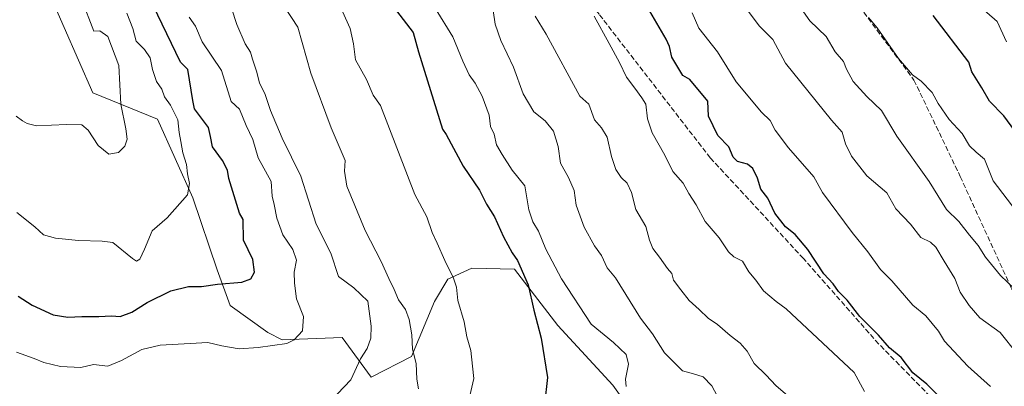
# Model space of a CAD drawing. Units: metres. Extents: x 624671 to 628129, y 4720300 to 4722676.
# Drawn here: x 625050 to 625359, y 4721514 to 4721629 of the extents above; entities that cross this region are included whole.
import ezdxf

# ---------------------------------------------------------------- set-up
doc = ezdxf.new("R2010")
doc.units = ezdxf.units.M
doc.header["$MEASUREMENT"] = 0
doc.linetypes.add('DGN Style 3', pattern=[2.307223, 1.648017, -0.659207])
for name, color, linetype, lineweight in [('Arbolado forestal CxS', 92, 'Continuous', 0), ('Curva de nivel maestra', 30, 'Continuous', 30), ('Curva de nivel normal', 30, 'Continuous', 0), ('Senda', 7, 'DGN Style 3', 0)]:
    doc.layers.add(name, color=color, linetype=linetype, lineweight=lineweight)

msp = doc.modelspace()

# ---------------------------------------------------------------- linework, layer by layer
at = {"layer": 'Arbolado forestal CxS', "color": 92, "linetype": 'Continuous', "lineweight": 0}
for points in [[(625045.5543, 4721667.9837, 914.4558), (625072.6813, 4721606.1565, 910.9888), (625093.0261, 4721597.8635, 907.113), (625104.0507, 4721573.1657, 904.8048), (625111.7093, 4721550.5339, 901.0352), (625115.8569, 4721539.2271, 898.5799), (625127.6879, 4721530.7581, 896.1977), (625132.2089, 4721528.4961, 895.5169), (625151.0477, 4721529.2501, 891.7328), (625160.1565, 4721516.7221, 889.2036), (625172.8997, 4721523.2181, 886.5475), (625180.0859, 4721540.4839, 881.9675), (625184.3329, 4721547.5937, 880.3733), (625191.8691, 4721550.9907, 878.3389), (625205.2379, 4721550.7487, 875.4657), (625218.8657, 4721533.0199, 873.6442), (625236.1965, 4721514.1711, 871.6783), (625249.4799, 4721495.5421, 869.8325)], [(625249.4799, 4721495.5421, 869.8325), (625236.1965, 4721514.1711, 871.6783), (625218.8657, 4721533.0199, 873.6442), (625205.2379, 4721550.7487, 875.4657), (625191.8691, 4721550.9907, 878.3389), (625184.3329, 4721547.5937, 880.3733), (625180.0859, 4721540.4839, 881.9675), (625172.8997, 4721523.2181, 886.5475), (625160.1565, 4721516.7221, 889.2036), (625151.0477, 4721529.2501, 891.7328), (625132.2089, 4721528.4961, 895.5169), (625127.6879, 4721530.7581, 896.1977), (625115.8569, 4721539.2271, 898.5799), (625111.7093, 4721550.5339, 901.0352), (625104.0507, 4721573.1657, 904.8048), (625093.0261, 4721597.8635, 907.113), (625072.6813, 4721606.1565, 910.9888), (625045.5543, 4721667.9837, 914.4558)], [(625249.4799, 4721495.5421, 869.8325), (625236.1965, 4721514.1711, 871.6783), (625218.8657, 4721533.0199, 873.6442), (625205.2379, 4721550.7487, 875.4657), (625191.8691, 4721550.9907, 878.3389), (625184.3329, 4721547.5937, 880.3733), (625180.0859, 4721540.4839, 881.9675), (625172.8997, 4721523.2181, 886.5475), (625160.1565, 4721516.7221, 889.2036), (625151.0477, 4721529.2501, 891.7328), (625132.2089, 4721528.4961, 895.5169), (625127.6879, 4721530.7581, 896.1977), (625115.8569, 4721539.2271, 898.5799), (625111.7093, 4721550.5339, 901.0352), (625104.0507, 4721573.1657, 904.8048), (625093.0261, 4721597.8635, 907.113), (625072.6813, 4721606.1565, 910.9888), (625045.5543, 4721667.9837, 914.4558)], [(625249.4799, 4721495.5421, 869.8325), (625236.1965, 4721514.1711, 871.6783), (625218.8657, 4721533.0199, 873.6442), (625205.2379, 4721550.7487, 875.4657), (625191.8691, 4721550.9907, 878.3389), (625184.3329, 4721547.5937, 880.3733), (625180.0859, 4721540.4839, 881.9675), (625172.8997, 4721523.2181, 886.5475), (625160.1565, 4721516.7221, 889.2036), (625151.0477, 4721529.2501, 891.7328), (625132.2089, 4721528.4961, 895.5169), (625127.6879, 4721530.7581, 896.1977), (625115.8569, 4721539.2271, 898.5799), (625111.7093, 4721550.5339, 901.0352), (625104.0507, 4721573.1657, 904.8048), (625093.0261, 4721597.8635, 907.113), (625072.6813, 4721606.1565, 910.9888), (625045.5543, 4721667.9837, 914.4558)]]:
    msp.add_polyline3d(points, dxfattribs=at)
at = {"layer": 'Curva de nivel maestra', "color": 30, "linetype": 'Continuous', "lineweight": 30, "flags": 128}
for points, elevation in [([(625340.44, 4721509.0601), (625335, 4721514.5801), (625330.62, 4721518.1201), (625326.85, 4721522.8701), (625323.27, 4721525.9601), (625319.76, 4721529.9201), (625313.95, 4721535.8001), (625309.93, 4721540.9101), (625307.24, 4721543.7101), (625305.46, 4721546.0901), (625302.59, 4721549.2201), (625297.56, 4721556.8601), (625293.6, 4721561.5801), (625290.53, 4721564.0001), (625287.19, 4721568.2801), (625284.93, 4721573.0601), (625282.78, 4721575.8301), (625281.66, 4721579.3501), (625280.29, 4721582.4101), (625278.61, 4721583.7401), (625275.42, 4721584.5501), (625274.02, 4721585.9701), (625272.69, 4721589.1901), (625269.27, 4721592.7101), (625266.3, 4721598.8001), (625266.13, 4721603.5601), (625260.42, 4721610.4101), (625258.21, 4721611.6601), (625254.79, 4721617.4101), (625254.08, 4721620.7301), (625252.94, 4721623.1001), (625241.21, 4721643.2701)], 850), ([(625049.17, 4721542.2601), (625053.54, 4721539.4001), (625060.19, 4721536.3901), (625064.8, 4721535.5601), (625069.18, 4721535.8501), (625074.53, 4721535.7801), (625078.53, 4721535.9901), (625081.19, 4721535.8001), (625084.86, 4721537.1301), (625089.7, 4721540.1801), (625097.21, 4721543.9101), (625102.7, 4721545.2601), (625106.86, 4721545.2101), (625111.86, 4721546.0301), (625119.46, 4721546.6501), (625122.38, 4721547.6401), (625123.48, 4721549.7901), (625122.96, 4721553.7901), (625120.05, 4721559.7901), (625119.96, 4721566.3201), (625118.8, 4721568.3501), (625115.43, 4721579.2501), (625114.97, 4721581.8701), (625113.41, 4721584.9201), (625110.24, 4721589.1401), (625109.7, 4721592.4701), (625108.98, 4721595.2601), (625104.61, 4721601.1001), (625104.08, 4721603.7901), (625102.55, 4721613.5001), (625100.24, 4721615.8301), (625087.36, 4721642.7201)], 900), ([(625161.59, 4721640.6301), (625173.42, 4721625.1601), (625175.04, 4721619.1201), (625182.66, 4721594.7001), (625183.83, 4721593.0201), (625189.14, 4721583.0701), (625194.27, 4721575.5401), (625196.51, 4721571.1901), (625198.94, 4721567.1501), (625201.85, 4721560.8601), (625204.53, 4721555.8801), (625206.21, 4721553.4301), (625209.6, 4721545.8301), (625211.32, 4721537.7601), (625213.63, 4721528.9701), (625215.61, 4721516.6101), (625214.73, 4721508.2001)], 875), ([(625364.62, 4721591.4701), (625359.23, 4721598.9901), (625354.71, 4721603.5101), (625352.31, 4721607.8001), (625349.11, 4721612.7901), (625348.23, 4721615.8301), (625336.97, 4721630.4801)], 825)]:
    msp.add_lwpolyline(points, dxfattribs=dict(at, elevation=elevation))
at = {"layer": 'Curva de nivel normal', "color": 30, "linetype": 'Continuous', "lineweight": 0, "flags": 128}
for points, elevation in [([(625270.97, 4721642.3201), (625282.27, 4721627.2801), (625286.52, 4721622.9201), (625290.56, 4721615.5101), (625304.99, 4721597.5701), (625308.39, 4721593.8201), (625309.34, 4721590.0901), (625311.25, 4721586.2101), (625316.1, 4721580.0701), (625322.34, 4721574.7301), (625325.26, 4721569.7101), (625329.83, 4721564.9001), (625333.04, 4721560.7001), (625336.13, 4721559.1801), (625337.84, 4721557.5901), (625340.41, 4721553.2501), (625343.82, 4721547.7901), (625345.46, 4721543.4201), (625348.32, 4721539.2901), (625351.68, 4721535.4101), (625358.09, 4721530.7601), (625363.4, 4721524.0501)], 840), ([(625364.79, 4721542.4301), (625358.12, 4721548.6801), (625353.45, 4721554.4301), (625351.15, 4721558.1201), (625348.42, 4721561.3801), (625345.03, 4721565.6601), (625341.16, 4721569.4501), (625335.7, 4721578.3301), (625325.57, 4721592.5301), (625320.69, 4721600.6701), (625316.1, 4721605.0401), (625311.81, 4721609.7601), (625309.72, 4721613.6701), (625308.72, 4721616.0101), (625306.14, 4721619.1001), (625303.29, 4721623.9101), (625298.18, 4721628.8801), (625291.81, 4721638.1001)], 835), ([(625048.53, 4721598.7901), (625050.52, 4721597.3601), (625051.98, 4721596.5701), (625054.92, 4721595.8401), (625064.33, 4721596.2601), (625069.14, 4721596.0601), (625071.22, 4721594.4801), (625074.32, 4721589.5901), (625077.66, 4721586.8901), (625080.67, 4721587.4601), (625082.68, 4721589.4201), (625083.46, 4721591.5701), (625083.07, 4721594.8901), (625081.41, 4721602.5701), (625080.83, 4721614.7801), (625077.41, 4721623.8501), (625074.88, 4721625.6401), (625072.92, 4721625.6301), (625069.04, 4721635.7801)], 910), ([(625190.88, 4721509.4501), (625192.46, 4721516.3001), (625192.11, 4721520.1401), (625191.52, 4721525.1401), (625190.3, 4721529.4701), (625189.4, 4721534.1501), (625187.47, 4721540.8701), (625186.99, 4721545.0801), (625186.04, 4721547.8901), (625183.32, 4721553.4101), (625180.96, 4721558.9001), (625179.34, 4721562.2901), (625177.68, 4721567.1301), (625173.89, 4721574.2101), (625163.1, 4721602.2301), (625160.8, 4721605.4201), (625158.73, 4721610.3301), (625155.25, 4721616.5201), (625154.66, 4721621.5901), (625153.54, 4721626.4201), (625150.23, 4721633.8301)], 880), ([(625360.06, 4721622.2401), (625357.06, 4721628.6401), (625348.23, 4721636.4901)], 820), ([(625048.71, 4721568.5401), (625054.43, 4721563.9801), (625057.12, 4721561.5301), (625060.86, 4721560.4301), (625068.13, 4721559.7201), (625075.57, 4721559.5101), (625078.91, 4721559.1301), (625085.15, 4721554.0201), (625086.38, 4721553.2401), (625087.42, 4721553.8601), (625088.93, 4721557.0401), (625091.26, 4721562.7901), (625096, 4721566.8401), (625102.38, 4721574.1301), (625103.04, 4721577.6901), (625102.4, 4721580.7101), (625102.13, 4721583.6701), (625100.97, 4721587.3001), (625100.37, 4721590.8601), (625099.76, 4721593.7301), (625099.38, 4721597.6901), (625097.04, 4721602.2601), (625095.15, 4721604.9301), (625094.3, 4721607.3501), (625092.69, 4721609.7801), (625091.37, 4721613.4701), (625090.69, 4721617.2301), (625088.86, 4721619.7901), (625086.22, 4721622.4701), (625085.19, 4721626.4501), (625083.34, 4721631.2401)], 905), ([(625147.52, 4721509.3001), (625153.83, 4721515.9401), (625156.82, 4721522.5301), (625158.9, 4721525.7101), (625160.1, 4721529.0101), (625160.19, 4721532.8101), (625159.12, 4721540.6401), (625154.72, 4721544.8401), (625149.88, 4721548.4001), (625147.51, 4721555.7901), (625142.92, 4721564.8701), (625138.08, 4721580.0101), (625132.22, 4721591.9501), (625128.52, 4721600.6401), (625126.88, 4721605.6101), (625125.03, 4721609.2801), (625124.1, 4721613.0201), (625122.83, 4721616.7601), (625122.23, 4721619.0201), (625120.58, 4721621.6401), (625117.9, 4721627.6901), (625116.27, 4721632.8601)], 890), ([(625132.94, 4721633.2001), (625137.09, 4721626.8101), (625141.21, 4721612.3601), (625147.66, 4721595.1201), (625152.04, 4721584.8501), (625151.8, 4721581.5001), (625152.53, 4721576.7701), (625158.32, 4721562.8701), (625163.33, 4721553.1301), (625165.74, 4721547.7701), (625167.47, 4721544.2701), (625168.81, 4721541.0901), (625170.95, 4721538.0101), (625172.16, 4721534.9101), (625172.93, 4721530.0001), (625173.24, 4721525.5001), (625174.36, 4721521.0701), (625174.53, 4721516.1201), (625175.04, 4721513.0201)], 885), ([(625240.45, 4721513.8301), (625240.16, 4721516.0501), (625241.16, 4721520.8001), (625240.38, 4721523.8801), (625236.4, 4721527.6501), (625229.34, 4721533.3801), (625220.04, 4721547.6301), (625215.18, 4721556.9901), (625212.86, 4721562.6901), (625211.01, 4721565.6001), (625209.8, 4721569.4101), (625208.56, 4721576.9401), (625204.58, 4721581.8801), (625201.38, 4721586.7901), (625199.66, 4721589.7901), (625198.84, 4721593.1301), (625197.77, 4721595.6201), (625197.3, 4721599.1501), (625195.12, 4721605.0801), (625192.91, 4721609.2101), (625191.03, 4721611.8001), (625189.06, 4721616.1201), (625185.89, 4721623.7801), (625180.3, 4721632.7801)], 870), ([(625271.58, 4721506.1301), (625267.32, 4721514.0001), (625264.6, 4721516.8201), (625261.56, 4721517.7601), (625258.09, 4721518.7201), (625252.47, 4721524.3701), (625248.67, 4721530.4001), (625244.87, 4721535.2801), (625237.08, 4721547.9501), (625234.47, 4721551.1101), (625232.67, 4721554.9601), (625230.46, 4721558.0801), (625227.2, 4721563.9301), (625224.69, 4721570.8301), (625224.04, 4721575.4601), (625222.29, 4721579.5201), (625219.76, 4721584.0201), (625219.01, 4721589.3401), (625217.58, 4721594.1201), (625214.88, 4721597.4001), (625211.4, 4721600.1601), (625208, 4721605.9001), (625205, 4721614.2201), (625200.93, 4721622.5901), (625199.22, 4721627.7301), (625198.56, 4721632.0401)], 865), ([(625355.05, 4721513.7601), (625347.85, 4721520.2101), (625340.5, 4721528.0701), (625338.65, 4721531.2401), (625334.61, 4721536.0401), (625330.56, 4721539.4201), (625323.93, 4721547.0101), (625320.39, 4721550.6201), (625316.46, 4721556.1101), (625311.48, 4721562.2301), (625302.15, 4721574.8501), (625299.46, 4721579.7901), (625291.5, 4721588.9001), (625287.27, 4721594.4801), (625285.67, 4721597.4401), (625282.92, 4721600.1201), (625275, 4721609.6101), (625269.15, 4721619.0901), (625263.26, 4721626.5101), (625261.19, 4721631.3601)], 845), ([(625102.93, 4721629.9801), (625104.89, 4721627.1301), (625106.98, 4721622.2101), (625113.15, 4721613.1901), (625116.11, 4721603.4501), (625118.76, 4721601.0101), (625120.86, 4721595.9401), (625122.93, 4721591.5501), (625124.65, 4721585.7401), (625128.7, 4721578.2401), (625129.09, 4721573.6901), (625129.7, 4721571.0001), (625130.49, 4721566.7201), (625132.45, 4721561.5501), (625135.54, 4721556.9301), (625136.71, 4721553.5201), (625135.95, 4721549.7301), (625136.08, 4721546.3501), (625136.69, 4721541.3501), (625138.89, 4721535.8001), (625138.62, 4721531.3401), (625135.99, 4721528.4701), (625133.71, 4721527.3701), (625124.61, 4721526.0501), (625118.63, 4721525.6201), (625113.19, 4721526.5501), (625108.81, 4721527.6701), (625103.23, 4721527.2801), (625093.78, 4721526.8001), (625088.1, 4721525.4001), (625081.69, 4721521.9401), (625077.41, 4721520.1901), (625072.86, 4721520.6901), (625068.87, 4721519.8001), (625062.45, 4721520.0501), (625057.24, 4721521.3601), (625054.19, 4721522.6101), (625048.62, 4721524.5601)], 895), ([(625211.82, 4721630.3301), (625215.28, 4721624.6701), (625225.86, 4721605.1501), (625228.66, 4721602.6101), (625230.43, 4721597.7201), (625232.6, 4721595.2201), (625234.38, 4721592.1901), (625235.77, 4721586.1201), (625237.18, 4721582.0101), (625238.79, 4721579.5801), (625240.7, 4721577.7201), (625242.05, 4721574.8501), (625243.43, 4721569.5001), (625246.59, 4721564.0801), (625247.72, 4721559.8201), (625248.78, 4721557.1701), (625250.92, 4721554.4601), (625253.39, 4721550.9101), (625254.72, 4721549.3401), (625255.28, 4721547.2401), (625257.58, 4721544.2001), (625260.21, 4721540.8301), (625263.41, 4721538.0301), (625266.2, 4721535.2401), (625269.15, 4721533.3301), (625273.11, 4721529.8801), (625276.27, 4721527.4301), (625278.51, 4721524.8801), (625280.68, 4721520.9801), (625284.44, 4721517.4101), (625287.44, 4721514.1601), (625291.27, 4721510.9101)], 860), ([(625230.38, 4721630.3101), (625235.04, 4721621.6501), (625238.27, 4721615.6801), (625240.47, 4721611.0801), (625243.08, 4721607.6901), (625245.31, 4721604.6001), (625246.62, 4721602.5901), (625247.07, 4721598.0301), (625248.63, 4721593.5901), (625252.59, 4721586.5401), (625255.13, 4721581.4401), (625258.32, 4721577.7101), (625260.13, 4721574.5201), (625262.38, 4721570.9701), (625265.26, 4721565.6601), (625269.62, 4721560.5701), (625272.55, 4721556.1201), (625274.3, 4721554.5701), (625276.95, 4721553.2401), (625279.01, 4721549.9001), (625281.16, 4721547.2001), (625283.64, 4721543.8601), (625287.56, 4721540.4901), (625290.68, 4721538.2001), (625312.15, 4721518.1801), (625315.34, 4721512.2401)], 855), ([(625316.61, 4721629.9001), (625319.31, 4721626.5901), (625326.02, 4721616.9301), (625330.49, 4721611.8001), (625333.24, 4721609.8801), (625336.66, 4721606.2801), (625338.52, 4721602.8701), (625341.98, 4721597.7901), (625346.06, 4721593.3801), (625348.37, 4721589.4701), (625350.51, 4721587.5001), (625353.14, 4721585.2901), (625355.82, 4721578.5201), (625363.32, 4721568.7201)], 830)]:
    msp.add_lwpolyline(points, dxfattribs=dict(at, elevation=elevation))
at = {"layer": 'Senda', "color": 7, "linetype": 'DGN Style 3', "lineweight": 0}
for points in [[(625345.7401, 4721500.7801, 856.4719), (625319.8601, 4721527.1601, 857.3837), (625296.1901, 4721554.0201, 856.224), (625266.9001, 4721585.6701, 857.9018), (625231.8601, 4721630.9501, 860.1141), (625207.0301, 4721661.1101, 862.2063), (625179.5301, 4721692.1201, 867.0793), (625167.3001, 4721709.1901, 868.3325), (625161.2601, 4721727.0301, 871.2541), (625149.5601, 4721752.5301, 870.1367), (625136.6301, 4721772.2601, 871.4069), (625113.6001, 4721800.4501, 875.6732), (625087.8301, 4721833.7001, 878.4215), (625066.6801, 4721854.6201, 880.6538), (625038.7401, 4721871.4501, 882.5845)], [(625272.4801, 4721729.0501, 829.6715), (625274.5001, 4721713.1601, 833.1929), (625278.5601, 4721694.6301, 834.4543), (625282.0701, 4721682.5001, 836.4312), (625284.3101, 4721673.7901, 835.7872), (625290.4301, 4721664.9201, 837.5561), (625330.9301, 4721610.2101, 834.7082), (625345.4701, 4721579.8801, 839.1274), (625361.6401, 4721544.6001, 843.4268), (625370.3901, 4721530.2401, 844.5635), (625383.9401, 4721513.7301, 845.8873), (625394.6401, 4721502.1701, 847.9217), (625405.9901, 4721491.8301, 847.5494), (625420.4817, 4721479.4111, 847.5178)]]:
    msp.add_polyline3d(points, dxfattribs=at)

doc.saveas('drawing.dxf')
